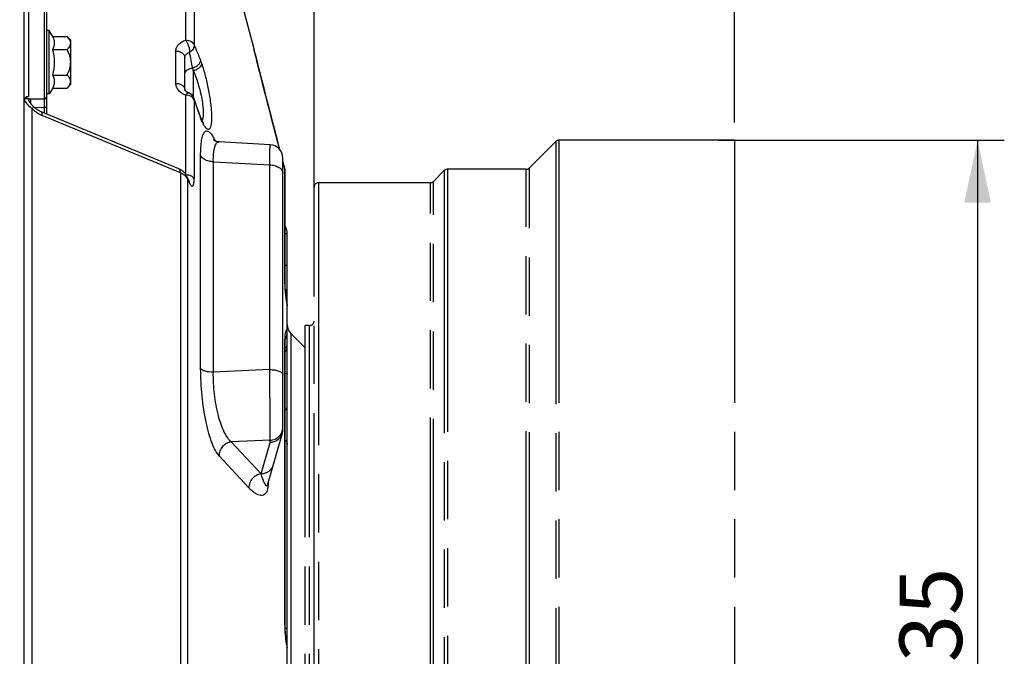
# Model space of a CAD drawing. Units: millimetres. Extents: x 0 to 594, y 0 to 420.
# Drawn here: x 315 to 371, y 242 to 278 of the extents above; entities that cross this region are included whole.
import ezdxf

# ---------------------------------------------------------------- set-up
doc = ezdxf.new("R2010")
doc.units = ezdxf.units.MM
doc.header["$LTSCALE"] = 32.67
doc.linetypes.add('PHANTOM', pattern=[0.8, 0.45, -0.05, 0.1, -0.05, 0.1, -0.05])
doc.layers.get('0').update_dxf_attribs({"linetype": 'CONTINUOUS'})
for name, color, linetype in [('AXES', 7, 'CONTINUOUS'), ('DEFAULT_3', 7, 'PHANTOM'), ('SOLIDES', 7, 'CONTINUOUS')]:
    doc.layers.add(name, color=color, linetype=linetype)
doc.styles.get("Standard").update_dxf_attribs({"font": 'txt', "width": 0.85})
doc.styles.add('TEXTSTYLE_5', font='gdt', dxfattribs={"width": 0.85})
doc.dimstyles.new('DIMSTYLE_3', dxfattribs={"dimtxt": 3.5, "dimasz": 3.5, "dimexe": 1.5, "dimexo": 1, "dimgap": 0.875, "dimtad": 1, "dimdec": 4, "dimlfac": 4, "dimtxsty": 'STANDARD', "dimblk": '_FILLED', "dimblk1": '_FILLED', "dimblk2": '_FILLED', "dimcen": 0.09, "dimclrt": 5, "dimadec": 0, "dimazin": 0, "dimtp": 0.0001, "dimtm": 0.0001, "dimtfac": 1, "dimtdec": 4, "dimtofl": 0, "dimtmove": 0, "dimatfit": 3, "dimldrblk": '_FILLED', "dimfxl": 1, "dimtolj": 1, "dimarcsym": 0})

# ---------------------------------------------------------------- blocks, each defined once
blk = doc.blocks.new('_FILLED')
at = {"color": 0, "linetype": 'BYBLOCK'}
blk.add_solid([(0, 0), (-1, 0.214), (-1, -0.214)], dxfattribs=at)
blk = doc.blocks.new('*D5')
at = {"color": 2, "linetype": 'CONTINUOUS'}
for p, q in [((331.87, 265.513), (331.87, 376.437)), ((355.445, 272.355), (355.445, 376.437)), ((331.87, 374.937), (343.657, 374.937)), ((355.445, 374.937), (343.657, 374.937))]:
    blk.add_line(p, q, dxfattribs=at)
at = {"color": 2, "linetype": 'CONTINUOUS', "xscale": 3.5, "yscale": 3.5, "zscale": 3.5, "rotation": 180}
blk.add_blockref('_FILLED', (331.87, 374.937), dxfattribs=at)
at = {"color": 2, "linetype": 'CONTINUOUS', "xscale": 3.5, "yscale": 3.5, "zscale": 3.5}
blk.add_blockref('_FILLED', (355.445, 374.937), dxfattribs=at)
at = {"color": 5, "linetype": 'CONTINUOUS', "insert": (343.657, 379.312), "char_height": 3.5, "width": 17.85, "attachment_point": 2, "line_spacing_factor": 0.9}
blk.add_mtext('94,3', dxfattribs=at)
blk = doc.blocks.new('*D7')
at = {"color": 2, "linetype": 'CONTINUOUS'}
for p, q in [((354.544, 271.355), (370.565, 271.355)), ((369.065, 271.355), (369.065, 241.98)), ((369.065, 212.605), (369.065, 241.98)), ((354.841, 212.605), (370.565, 212.605))]:
    blk.add_line(p, q, dxfattribs=at)
at = {"color": 2, "linetype": 'CONTINUOUS', "xscale": 3.5, "yscale": 3.5, "zscale": 3.5}
for p, rotation in [((369.065, 271.355), 90), ((369.065, 212.605), 270)]:
    blk.add_blockref('_FILLED', p, dxfattribs=dict(at, rotation=rotation))
at = {"color": 5, "linetype": 'CONTINUOUS', "insert": (364.69, 241.98), "char_height": 3.5, "width": 20.3875, "attachment_point": 2, "rotation": 90, "line_spacing_factor": 0.9, "style": 'TEXTSTYLE_5'}
blk.add_mtext('{\\Fgdt;n}\\Ftxt;235', dxfattribs=at)
blk = doc.blocks.new('*D26')
at = {"color": 2, "linetype": 'CONTINUOUS'}
for p, q in [((108.87, 313.007), (108.87, 394.839)), ((331.87, 269.73), (331.87, 394.839)), ((108.87, 393.339), (220.37, 393.339)), ((331.87, 393.339), (220.37, 393.339))]:
    blk.add_line(p, q, dxfattribs=at)
at = {"color": 2, "linetype": 'CONTINUOUS', "xscale": 3.5, "yscale": 3.5, "zscale": 3.5, "rotation": 180}
blk.add_blockref('_FILLED', (108.87, 393.339), dxfattribs=at)
at = {"color": 2, "linetype": 'CONTINUOUS', "xscale": 3.5, "yscale": 3.5, "zscale": 3.5}
blk.add_blockref('_FILLED', (331.87, 393.339), dxfattribs=at)
at = {"color": 5, "linetype": 'CONTINUOUS', "insert": (220.37, 397.714), "char_height": 3.5, "width": 13.3875, "attachment_point": 2, "line_spacing_factor": 0.9}
blk.add_mtext('892', dxfattribs=at)

msp = doc.modelspace()

# ---------------------------------------------------------------- linework, layer by layer
at = {"layer": 'AXES', "color": 7, "linetype": 'CONTINUOUS'}
for p, q in [((317.01967, 277.501695), (316.86967, 277.501695)), ((317.230867, 277.170071), (317.01967, 277.501695)), ((317.01967, 273.951695), (317.01967, 277.501695)), ((317.230867, 277.170071), (318.036336, 277.170071)), ((318.036336, 277.170071), (318.24467, 276.961738)), ((318.24467, 274.491653), (318.24467, 276.961738)), ((317.230867, 276.448383), (318.036336, 276.448383)), ((317.230867, 275.005007), (318.036336, 275.005007)), ((318.036336, 274.28332), (318.24467, 274.491653)), ((317.01967, 273.951695), (316.86967, 273.951695)), ((317.230867, 274.28332), (317.01967, 273.951695)), ((317.230867, 274.28332), (318.036336, 274.28332)), ((330.58934, 260.510676), (331.36967, 259.730346))]:
    msp.add_line(p, q, dxfattribs=at)
msp.add_arc((314.598499, 275.726695), 2.729505, 344.6685472, 15.3314528, dxfattribs=at)
for points in [[(317.230867, 276.448383), (317.290755, 276.557605), (317.365251, 276.809227), (317.290755, 277.060849), (317.230867, 277.170071)], [(317.230867, 274.28332), (317.290755, 274.392541), (317.365251, 274.644164), (317.290755, 274.895786), (317.230867, 275.005007)]]:
    msp.add_open_spline(points, degree=3, dxfattribs=at)
for points, knots in [([(318.20829, 276.925397), (318.200289, 276.947243), (318.157481, 277.038311), (318.090724, 277.115684), (318.036336, 277.170071)], [0, 0, 0, 0, 0.232233226, 1, 1, 1, 1]), ([(318.036336, 276.448383), (318.071705, 276.483752), (318.13587, 276.555052), (318.208185, 276.673488), (318.238378, 276.801978), (318.222581, 276.886374), (318.20829, 276.925397)], [0, 0, 0, 0, 0.279495112, 0.534236358, 0.76778507, 1, 1, 1, 1]), ([(318.036336, 275.005007), (318.092441, 275.117217), (318.189908, 275.349914), (318.249471, 275.726695), (318.189908, 276.103476), (318.092441, 276.336174), (318.036336, 276.448383)], [0, 0, 0, 0, 0.250147038, 0.499999954, 0.749852556, 1, 1, 1, 1]), ([(318.208235, 274.527843), (318.222547, 274.566874), (318.238387, 274.65129), (318.208222, 274.77983), (318.135897, 274.898307), (318.071716, 274.969628), (318.036336, 275.005007)], [0, 0, 0, 0, 0.232230493, 0.465771469, 0.720503619, 1, 1, 1, 1]), ([(318.036336, 274.28332), (318.055338, 274.302321), (318.123753, 274.374837), (318.183062, 274.459192), (318.208235, 274.527843)], [0, 0, 0, 0, 0.268741989, 1, 1, 1, 1])]:
    msp.add_open_spline(points, degree=3, knots=knots, dxfattribs=at)
at = {"layer": 'DEFAULT_3', "color": 8, "linetype": 'PHANTOM'}
for p, q in [((345.421446, 271.282122), (343.942893, 269.803569)), ((355.44467, 271.355346), (345.598223, 271.355346)), ((355.44467, 271.355346), (355.44467, 212.605346)), ((339.171446, 269.657122), (338.567893, 269.053569)), ((343.766116, 269.730346), (339.348223, 269.730346)), ((338.391116, 268.980346), (332.11967, 268.980346)), ((331.86967, 215.230578), (331.86967, 268.730346)), ((331.61967, 260.980346), (331.36967, 260.980346)), ((331.36967, 222.980568), (331.36967, 260.980123))]:
    msp.add_line(p, q, dxfattribs=at)
at = {"layer": 'DEFAULT_3', "color": 9, "linetype": 'PHANTOM'}
for p, q in [((345.421446, 271.282122), (345.421446, 212.678569)), ((345.598223, 271.355346), (345.598223, 212.605346)), ((339.171446, 269.657122), (339.171446, 214.303569)), ((339.348223, 269.730346), (339.348223, 214.230346)), ((343.766116, 214.230346), (343.766116, 269.730346)), ((343.942893, 214.157122), (343.942893, 269.803569)), ((332.11967, 268.980346), (332.11967, 214.980346)), ((338.391116, 214.980346), (338.391116, 268.980346)), ((338.567893, 214.907122), (338.567893, 269.053569)), ((331.61967, 222.980346), (331.61967, 260.980346))]:
    msp.add_line(p, q, dxfattribs=at)
at = {"layer": 'DEFAULT_3', "color": 8, "linetype": 'PHANTOM'}
for centre, start, end in [((345.598223, 271.105346), 90, 135), ((339.348223, 269.480346), 90, 135), ((343.766116, 269.980346), 270, 315), ((332.11967, 268.730346), 90, 180), ((338.391116, 269.230346), 270, 315), ((331.61967, 261.230346), 270, 360)]:
    msp.add_arc(centre, 0.25, start, end, dxfattribs=at)
at = {"layer": 'SOLIDES', "color": 7, "linetype": 'CONTINUOUS'}
for p, q in [((315.61967, 174.355359), (315.61967, 357.480346)), ((316.86967, 287.283761), (316.86967, 272.835672)), ((326.752356, 282.980346), (328.507922, 276.428483)), ((324.61967, 274.204352), (324.61967, 275.996381)), ((328.507922, 276.428483), (328.510876, 276.417101)), ((328.510876, 276.417101), (328.510891, 276.41704)), ((328.523583, 276.366547), (328.510892, 276.417039)), ((328.528413, 276.34734), (328.523569, 276.366604)), ((328.540658, 276.298649), (328.528431, 276.347267)), ((328.548116, 276.269003), (328.540686, 276.298537)), ((328.565614, 276.199476), (328.548083, 276.269136)), ((328.575679, 276.159497), (328.565568, 276.199656)), ((328.598418, 276.069228), (328.575628, 276.159703)), ((328.638898, 275.908685), (328.598353, 276.069485)), ((328.686686, 275.719426), (328.638814, 275.909021)), ((328.704165, 275.650268), (328.68658, 275.719846)), ((328.802422, 275.262254), (328.704051, 275.650718)), ((328.846456, 275.08876), (328.802258, 275.2629)), ((328.94254, 274.7111), (328.846264, 275.089515)), ((329.023364, 274.394392), (328.942281, 274.712116)), ((329.114172, 274.039638), (329.023046, 274.395635)), ((329.215371, 273.645666), (329.113782, 274.041161)), ((315.868579, 273.670629), (315.639538, 273.672103)), ((315.868579, 273.670629), (315.99522, 273.671232)), ((315.99522, 273.671232), (316.745215, 273.675355)), ((325.164661, 273.635237), (325.142786, 273.700909)), ((325.206526, 273.51073), (325.164661, 273.635237)), ((329.288277, 273.362773), (329.214908, 273.647468)), ((329.365395, 273.064398), (329.287769, 273.364742)), ((329.446635, 272.751068), (329.364843, 273.066532)), ((329.531859, 272.423476), (329.446039, 272.753364)), ((329.62092, 272.082399), (329.531216, 272.425944)), ((329.713698, 271.728464), (329.620224, 272.085059)), ((329.810005, 271.36263), (329.712943, 271.73134)), ((329.949074, 270.836245), (329.809179, 271.36576)), ((330.11967, 255.136583), (330.11967, 270.36017)), ((330.224029, 269.794945), (330.11967, 270.190314)), ((330.248853, 263.199669), (330.248853, 269.603579)), ((324.851745, 269.104621), (324.740641, 269.344076)), ((330.36967, 240.904269), (330.36967, 266.112734)), ((330.248855, 244.221344), (330.248853, 260.021486)), ((329.256035, 252.029203), (330.093328, 254.949163))]:
    msp.add_line(p, q, dxfattribs=at)
at = {"layer": 'SOLIDES', "color": 9, "linetype": 'CONTINUOUS'}
for p, q in [((315.868579, 287.370509), (315.868579, 273.813638)), ((316.745215, 287.40876), (316.745215, 273.675355)), ((324.67692, 276.966875), (324.67692, 280.56663)), ((325.151157, 280.264668), (325.151157, 276.693083)), ((324.128396, 274.548162), (324.128396, 276.359311)), ((328.508173, 276.427481), (328.507922, 276.428483)), ((328.511894, 276.412673), (328.508173, 276.427481)), ((328.521169, 276.375764), (328.511894, 276.412673)), ((325.10222, 275.248839), (325.10222, 273.791575)), ((315.864156, 273.813765), (315.864076, 273.811219)), ((315.868579, 273.813638), (315.864076, 273.811219)), ((315.864156, 273.813765), (315.868579, 273.813638)), ((324.67692, 269.454301), (324.67692, 273.880377)), ((315.995238, 273.40284), (315.995218, 273.671686)), ((316.745215, 273.675355), (316.745215, 273.184985)), ((325.151157, 273.630739), (325.151157, 269.202252)), ((316.077173, 210.841753), (316.077154, 273.118957)), ((316.745215, 273.184985), (316.206347, 273.182634)), ((324.376816, 269.527856), (316.638527, 272.741021)), ((316.745215, 273.184985), (316.745215, 272.887325)), ((329.948518, 270.836898), (329.84836, 271.215972)), ((329.848361, 271.215972), (329.849017, 271.214891)), ((325.513424, 258.562559), (325.513424, 270.498451)), ((326.224779, 258.36056), (326.224779, 270.151054)), ((326.224779, 270.151054), (329.382759, 269.974562)), ((329.382759, 258.50964), (329.382759, 269.974562)), ((330.223298, 269.796098), (330.119671, 270.188761)), ((324.376816, 269.527856), (324.376816, 214.432836)), ((330.223298, 269.796098), (330.224046, 269.794881)), ((330.223298, 269.796098), (330.223298, 263.347556)), ((324.770123, 269.20627), (324.770123, 214.754422)), ((324.808129, 269.124352), (324.770123, 269.20627)), ((324.826758, 269.084199), (324.808129, 269.124352)), ((324.881151, 268.966959), (324.826758, 269.084199)), ((330.36967, 266.112734), (330.248853, 266.112734)), ((330.36967, 264.344969), (330.248853, 264.344969)), ((330.223298, 260.147223), (330.223298, 244.243323)), ((330.589379, 223.608517), (330.58934, 260.510676)), ((329.382759, 258.50964), (326.224779, 258.36056)), ((329.408922, 254.547518), (327.230706, 254.452481)), ((328.901171, 252.661422), (327.230706, 254.452481)), ((329.408922, 254.432125), (329.408922, 254.547518)), ((328.901171, 252.661422), (329.408922, 254.432125)), ((328.215978, 251.89297), (326.545514, 253.683788)), ((329.292078, 252.154903), (329.292078, 252.086934))]:
    msp.add_line(p, q, dxfattribs=at)
at = {"layer": 'SOLIDES', "color": 7, "linetype": 'CONTINUOUS'}
for points in [[(324.848505, 274.009904), (324.836423, 274.014708), (324.815388, 274.023735), (324.795324, 274.033192), (324.77627, 274.043021), (324.758226, 274.053179), (324.741228, 274.063604), (324.725328, 274.074216), (324.710553, 274.084942), (324.69693, 274.095703), (324.684487, 274.106409), (324.673251, 274.116957), (324.663221, 274.127254), (324.654389, 274.137205), (324.646748, 274.146694), (324.640266, 274.155616), (324.634876, 274.163898), (324.630501, 274.171474), (324.627069, 274.178254), (324.62447, 274.184205), (324.62257, 274.189367), (324.621272, 274.193689), (324.62045, 274.19721), (324.619961, 274.20015), (324.619722, 274.202626), (324.61967, 274.204475)], [(315.61967, 273.613796), (315.619734, 273.617291), (315.620434, 273.625461), (315.621875, 273.633496), (315.624059, 273.641497), (315.627068, 273.649675), (315.630969, 273.65805), (315.635796, 273.666555)], [(315.635796, 273.666555), (315.641638, 273.675218), (315.64855, 273.68398), (315.656531, 273.692733), (315.665598, 273.701396), (315.675745, 273.709881), (315.686925, 273.718079), (315.699083, 273.725892), (315.712142, 273.73323), (315.726035, 273.740018), (315.727577, 273.740713)], [(316.141645, 273.242133), (316.127575, 273.256082), (316.108084, 273.275767), (316.089147, 273.295353), (316.070805, 273.314829), (316.053088, 273.334193), (316.036037, 273.353431), (316.019707, 273.372502), (316.004154, 273.391359), (315.989408, 273.409978), (315.97551, 273.428313), (315.962522, 273.446274), (315.950467, 273.463815), (315.939341, 273.480913), (315.929161, 273.497506), (315.919939, 273.513521), (315.911629, 273.528972), (315.904172, 273.543909), (315.897558, 273.558284), (315.891755, 273.572083), (315.886691, 273.585397), (315.882354, 273.598182), (315.87872, 273.610406), (315.875736, 273.622143), (315.873386, 273.633337), (315.871642, 273.643951), (315.870461, 273.654058), (315.869817, 273.663635), (315.86967, 273.670728)], [(324.282194, 269.759009), (316.536256, 272.974087), (316.504117, 272.988351), (316.471966, 273.003869), (316.43991, 273.020582), (316.408048, 273.038433), (316.376462, 273.057369), (316.345243, 273.077328), (316.31447, 273.09825), (316.284196, 273.120095), (316.2545, 273.142796), (316.225455, 273.16629), (316.197093, 273.190549), (316.169472, 273.215518), (316.141643, 273.242136)], [(325.483212, 272.727009), (325.449645, 272.818783), (325.406682, 272.937522), (325.364685, 273.055004), (325.323669, 273.171123), (325.283638, 273.285811), (325.244589, 273.399033), (325.206526, 273.51073)], [(325.501643, 272.677879), (325.492246, 272.702671), (325.483211, 272.727012)], [(325.529019, 272.608707), (325.520039, 272.630891), (325.51091, 272.653951), (325.501643, 272.677879)], [(325.546477, 272.567017), (325.537841, 272.587402), (325.529019, 272.608707)], [(325.578354, 272.495342), (325.567954, 272.518115), (325.557326, 272.542002), (325.546477, 272.567017)], [(325.617228, 272.415756), (325.60796, 272.433909), (325.598381, 272.45322), (325.588509, 272.473695), (325.578354, 272.495342)], [(325.694723, 272.289671), (325.694634, 272.28977), (325.693747, 272.290788), (325.691919, 272.292988), (325.689188, 272.296431), (325.685672, 272.301069), (325.681402, 272.306952), (325.676407, 272.314127), (325.670793, 272.322517), (325.66459, 272.332151), (325.657816, 272.343063), (325.65056, 272.355177), (325.642846, 272.368502), (325.634687, 272.383067), (325.626142, 272.398815), (325.617228, 272.415756)], [(329.409334, 271.109122), (326.546265, 271.260581), (326.511243, 271.263758), (326.478233, 271.268689), (326.447326, 271.275078), (326.418593, 271.282638), (326.39209, 271.291085), (326.367863, 271.300142), (326.345893, 271.309556), (326.326135, 271.3191), (326.308578, 271.328535), (326.293181, 271.337647), (326.279854, 271.346262), (326.268561, 271.354179), (326.259252, 271.361217), (326.251826, 271.367243), (326.246242, 271.372083), (326.242828, 271.375223)], [(324.740641, 269.344076), (324.733366, 269.359265), (324.716972, 269.390497), (324.698556, 269.421703), (324.678101, 269.452695), (324.655695, 269.483187), (324.631325, 269.513084), (324.604982, 269.542295), (324.576794, 269.570601), (324.546765, 269.597949), (324.514915, 269.624266), (324.481436, 269.649367), (324.446348, 269.673227), (324.409672, 269.695813), (324.371632, 269.716987), (324.332321, 269.73671), (324.291697, 269.755011), (324.282187, 269.759011)], [(324.867771, 269.072211), (324.869266, 269.070195), (324.870256, 269.068799), (324.870632, 269.068245), (324.870421, 269.068576), (324.869685, 269.069764), (324.868454, 269.071834), (324.866744, 269.074827), (324.864588, 269.078749), (324.862008, 269.083627), (324.859014, 269.089504), (324.855617, 269.096428), (324.851745, 269.104621)], [(330.36967, 262.136305), (330.358763, 262.196025), (330.348961, 262.251674), (330.339564, 262.307002), (330.330601, 262.361834), (330.322079, 262.416083), (330.314007, 262.469658), (330.306409, 262.522384), (330.299287, 262.574181), (330.292643, 262.624967), (330.286494, 262.674572), (330.280836, 262.722929), (330.275666, 262.769971), (330.270989, 262.815543), (330.266798, 262.859597), (330.263081, 262.902084), (330.259837, 262.942852), (330.257051, 262.981877), (330.254706, 263.019129), (330.252791, 263.054461), (330.251283, 263.087876), (330.25016, 263.119369), (330.2494, 263.148795), (330.248975, 263.17612), (330.248852, 263.199611)], [(330.248852, 260.021502), (330.248919, 260.042181), (330.249176, 260.066542), (330.249616, 260.089799), (330.250228, 260.111912), (330.250995, 260.132798), (330.251903, 260.152457), (330.252936, 260.170884), (330.254073, 260.187999), (330.255295, 260.203814), (330.25658, 260.218326)], [(330.25658, 260.218326), (330.257898, 260.231431), (330.259222, 260.24315), (330.260528, 260.253491), (330.261768, 260.262343), (330.26291, 260.269729), (330.263922, 260.275685), (330.26475, 260.280137), (330.265356, 260.283125), (330.265647, 260.284456)], [(330.359811, 243.136863), (330.354931, 243.156875), (330.347724, 243.187939), (330.340516, 243.22093), (330.333368, 243.255718), (330.326315, 243.292286), (330.319385, 243.33062), (330.312627, 243.370586), (330.306072, 243.412144), (330.299747, 243.455258), (330.293688, 243.499789), (330.287923, 243.545681), (330.282473, 243.592875), (330.27737, 243.641228), (330.272632, 243.690665), (330.268278, 243.741114), (330.264332, 243.792421), (330.260806, 243.844501), (330.257714, 243.897268), (330.255073, 243.950565), (330.252888, 244.004297), (330.251169, 244.058374), (330.249922, 244.112644), (330.249151, 244.166993), (330.248855, 244.221344)]]:
    msp.add_lwpolyline(points, dxfattribs=at)
at = {"layer": 'SOLIDES', "color": 9, "linetype": 'CONTINUOUS'}
for centre, radius, start, end in [((235.76483, 258.331686), 90.9187, 10.82126008, 11.38685484), ((742.829383, 380.192684), 427.117371, 194.06745973, 194.7821565), ((319.274661, 273.974554), 5.965253, 12.334459, 13.8378116), ((316.478879, 274.120101), 0.999422, 210.6988071, 211.4953955), ((356.475429, 284.021118), 33.002576, 198.3508772, 199.9791603), ((356.007673, 283.851126), 32.504888, 199.9792673, 200.1734177), ((329.682238, 274.179059), 4.458901, 200.1727238, 200.4626844), ((327.496511, 273.227204), 2.073093, 207.482389, 207.6180635), ((323.153034, 269.73237), 3.562617, 26.2643189, 28.0085082), ((329.508932, 269.603244), 0.73994, 4.137432, 15.1077495), ((329.510938, 269.603574), 0.737916, 1.3646694, 4.1230442), ((329.511105, 269.603575), 0.737749, 0.0002936, 1.3646369), ((324.567149, 268.972739), 0.313667, 14.1903407, 24.8629437), ((334.507737, 263.376379), 4.284844, 182.0766747, 182.6731125), ((340.357088, 263.994753), 10.17065, 190.5418064, 190.8922719), ((334.221706, 260.147333), 3.998408, 179.6603406, 180.0015714), ((333.843353, 260.150397), 3.620044, 178.5643139, 179.6733433), ((327.572866, 252.086954), 1.719212, 359.3532235, 359.9993341), ((337.254123, 244.243358), 7.030825, 180.0002819, 180.4990128)]:
    msp.add_arc(centre, radius, start, end, dxfattribs=at)
at = {"layer": 'SOLIDES', "color": 7, "linetype": 'CONTINUOUS'}
for centre, radius, start, end in [((316.74467, 273.800354), 0.125, 270.25, 360), ((324.668193, 273.543546), 0.500001, 18.3431878, 68.8615689), ((329.36967, 270.360172), 0.75, 0, 86.9684196), ((329.495689, 269.603168), 0.753164, 0.0253408, 14.7464935), ((329.61967, 266.112734), 0.75, 0, 32.9493998), ((331.11967, 261.041006), 0.75, 180, 225), ((329.623532, 260.614263), 0.746176, 328.0778313, 331.5765329), ((329.436495, 255.137041), 0.683175, 344.0375416, 359.96168), ((330.035323, 243.05627), 0.334347, 0.0255204, 13.9482358)]:
    msp.add_arc(centre, radius, start, end, dxfattribs=at)
at = {"layer": 'SOLIDES', "color": 9, "linetype": 'CONTINUOUS'}
for points, knots in [([(324.128396, 276.359311), (324.128397, 276.423101), (324.155793, 276.556169), (324.27263, 276.732054), (324.451961, 276.875046), (324.598003, 276.940629), (324.67692, 276.966875)], [0, 0, 0, 0, 0.219757454, 0.454007072, 0.713488066, 1, 1, 1, 1]), ([(324.67692, 276.966875), (324.77997, 276.965546), (324.973675, 276.922652), (325.12133, 276.775339), (325.151157, 276.693083)], [0, 0, 0, 0, 0.540833634, 1, 1, 1, 1]), ([(324.67692, 276.966875), (324.711136, 276.92098), (324.772145, 276.813408), (324.840686, 276.638249), (324.885167, 276.457632), (324.896426, 276.337136), (324.893932, 276.281986)], [0, 0, 0, 0, 0.235741619, 0.505713787, 0.772655566, 1, 1, 1, 1]), ([(325.151157, 276.693083), (325.155597, 276.615038), (325.100418, 276.443754), (324.970808, 276.327652), (324.893932, 276.281986)], [0, 0, 0, 0, 0.466451902, 1, 1, 1, 1]), ([(325.151157, 276.693083), (325.180236, 276.626224), (325.299673, 276.346534), (325.413022, 276.06427), (325.496858, 275.848795)], [0, 0, 0, 0, 0.239737671, 1, 1, 1, 1]), ([(324.128396, 276.359311), (324.192032, 276.358504), (324.315519, 276.339998), (324.47661, 276.263206), (324.590416, 276.145191), (324.61967, 276.043846), (324.61967, 275.996381)], [0, 0, 0, 0, 0.285350782, 0.551101769, 0.787179076, 1, 1, 1, 1]), ([(324.61967, 275.996381), (324.61967, 276.027053), (324.633488, 276.091167), (324.692597, 276.174492), (324.782436, 276.240694), (324.85482, 276.270248), (324.893932, 276.281986)], [0, 0, 0, 0, 0.217747985, 0.450163848, 0.710110534, 1, 1, 1, 1]), ([(325.496858, 275.848795), (325.498121, 275.801999), (325.473822, 275.700747), (325.378839, 275.569644), (325.238845, 275.463383), (325.126071, 275.417079), (325.066783, 275.401289)], [0, 0, 0, 0, 0.212331983, 0.454191708, 0.721709573, 1, 1, 1, 1]), ([(325.567733, 275.654503), (325.565596, 275.561293), (325.461488, 275.419366), (325.280888, 275.305501), (325.163526, 275.263051), (325.10222, 275.248839)], [0, 0, 0, 0, 0.431645838, 0.708644412, 1, 1, 1, 1]), ([(325.496858, 275.848795), (325.502844, 275.83341), (325.527473, 275.769018), (325.550705, 275.704094), (325.567733, 275.654503)], [0, 0, 0, 0, 0.239448445, 1, 1, 1, 1]), ([(325.567733, 275.654503), (325.643763, 275.433084), (325.782855, 274.956575), (325.949736, 274.218357), (326.053768, 273.583646), (326.10547, 273.096974), (326.124896, 272.775666), (326.125631, 272.498373), (326.107704, 272.274122), (326.07674, 272.123401), (326.039251, 272.03653), (326.009424, 271.993649), (325.974025, 271.966768), (325.915795, 271.956555), (325.832839, 272.005332), (325.745221, 272.113978), (325.68926, 272.209538), (325.659631, 272.266169)], [0, 0, 0, 0, 0.165491454, 0.350506179, 0.534779462, 0.619765315, 0.696375968, 0.762253107, 0.815571071, 0.855328084, 0.870226025, 0.882170311, 0.891913571, 0.900823914, 0.922281566, 0.95481897, 1, 1, 1, 1]), ([(324.61967, 275.049719), (324.61967, 275.080092), (324.627446, 275.121405), (324.643876, 275.158846), (324.648593, 275.168221)], [0, 0, 0, 0, 0.743209478, 1, 1, 1, 1]), ([(324.648593, 275.168221), (324.682573, 275.235756), (324.813997, 275.352795), (324.978017, 275.394612), (325.066783, 275.401289)], [0, 0, 0, 0, 0.459255253, 1, 1, 1, 1]), ([(325.10222, 275.248839), (325.208089, 275.009017), (325.391314, 274.489801), (325.55612, 273.825478), (325.637922, 273.293983), (325.663971, 272.951357), (325.654677, 272.678872), (325.621328, 272.52269), (325.592508, 272.465332)], [0, 0, 0, 0, 0.27419654, 0.57437447, 0.714510075, 0.836433249, 0.932859201, 1, 1, 1, 1]), ([(324.67692, 273.880377), (324.597307, 273.911478), (324.449879, 273.988197), (324.271456, 274.148224), (324.155943, 274.338883), (324.128397, 274.480265), (324.128396, 274.548162)], [0, 0, 0, 0, 0.280496878, 0.539595225, 0.777181422, 1, 1, 1, 1]), ([(324.128396, 274.548162), (324.191955, 274.547399), (324.314719, 274.530042), (324.475226, 274.457919), (324.589555, 274.346864), (324.61967, 274.249492), (324.61967, 274.204352)], [0, 0, 0, 0, 0.290885043, 0.559354202, 0.793427504, 1, 1, 1, 1]), ([(315.61967, 273.613939), (315.61967, 273.640426), (315.63323, 273.695561), (315.709258, 273.786031), (315.803304, 273.813888), (315.864156, 273.813765)], [0, 0, 0, 0, 0.229928867, 0.471755369, 1, 1, 1, 1]), ([(324.67692, 273.880377), (324.692157, 273.902397), (324.722124, 273.941165), (324.772103, 273.992317), (324.823963, 274.019388), (324.848505, 274.009903)], [0, 0, 0, 0, 0.359814093, 0.646459235, 1, 1, 1, 1]), ([(325.151157, 273.630739), (325.120373, 273.708144), (325.009332, 273.805559), (324.83381, 273.867175), (324.730032, 273.879752), (324.67692, 273.880377)], [0, 0, 0, 0, 0.446659698, 0.715197453, 1, 1, 1, 1]), ([(315.626689, 273.597972), (315.683494, 273.505252), (315.827325, 273.335929), (315.992123, 273.190469), (316.077154, 273.118956)], [0, 0, 0, 0, 0.494615502, 1, 1, 1, 1]), ([(316.141645, 273.242133), (316.144986, 273.238842), (316.143423, 273.222124), (316.131114, 273.198126), (316.108493, 273.160937), (316.088729, 273.134157), (316.077173, 273.118939)], [0, 0, 0, 0, 0.098817273, 0.294679821, 0.597319733, 1, 1, 1, 1]), ([(316.86967, 273.285483), (316.86967, 273.258915), (316.836524, 273.201408), (316.776173, 273.18511), (316.745215, 273.185002)], [0, 0, 0, 0, 0.461842639, 1, 1, 1, 1]), ([(316.077154, 273.118957), (316.11907, 273.077504), (316.287553, 272.926265), (316.483923, 272.80521), (316.638527, 272.741021)], [0, 0, 0, 0, 0.260442848, 1, 1, 1, 1]), ([(316.638527, 272.741021), (316.63907, 272.768543), (316.636639, 272.819661), (316.619748, 272.888568), (316.589847, 272.941623), (316.559539, 272.964387), (316.543883, 272.970885)], [0, 0, 0, 0, 0.315207426, 0.582865916, 0.80589671, 1, 1, 1, 1]), ([(325.567733, 272.461896), (325.562402, 272.474392), (325.540452, 272.526795), (325.519807, 272.57974), (325.504694, 272.620239)], [0, 0, 0, 0, 0.239132357, 1, 1, 1, 1]), ([(325.657361, 272.270522), (325.649785, 272.285084), (325.618013, 272.347969), (325.588938, 272.412194), (325.567733, 272.461896)], [0, 0, 0, 0, 0.233001505, 1, 1, 1, 1]), ([(325.513424, 270.498451), (325.513424, 270.656455), (325.520642, 270.943718), (325.554103, 271.282771), (325.598001, 271.505534), (325.635093, 271.6351), (325.678326, 271.738179), (325.727903, 271.814688), (325.785362, 271.864835), (325.878887, 271.891095), (325.979689, 271.8402), (326.066918, 271.757255), (326.178082, 271.619635), (326.250218, 271.49589), (326.29839, 271.405385)], [0, 0, 0, 0, 0.219269523, 0.39857729, 0.471919298, 0.534086969, 0.585319142, 0.626500415, 0.65970066, 0.688932389, 0.755907072, 0.801852602, 0.85771796, 1, 1, 1, 1]), ([(326.224779, 270.151054), (326.222065, 270.309654), (326.226125, 270.533939), (326.260301, 270.810624), (326.295407, 270.971737), (326.341342, 271.099095), (326.398232, 271.192566), (326.46937, 271.251326), (326.525333, 271.261658), (326.551191, 271.2603)], [0, 0, 0, 0, 0.384297239, 0.541947395, 0.674817204, 0.783011097, 0.868609318, 0.937268573, 1, 1, 1, 1]), ([(329.382759, 269.974562), (329.384198, 270.058532), (329.386987, 270.217556), (329.391165, 270.44177), (329.395063, 270.636514), (329.398183, 270.779228), (329.400536, 270.876846), (329.402097, 270.937087), (329.403559, 270.988365), (329.404885, 271.030589), (329.406147, 271.06343), (329.407048, 271.085265), (329.407925, 271.09758), (329.408217, 271.103959), (329.408928, 271.106687), (329.408921, 271.109143), (329.409334, 271.109122)], [0, 0, 0, 0, 0.221981232, 0.420393268, 0.592738844, 0.736829797, 0.797695744, 0.850840946, 0.89609907, 0.933323599, 0.962398824, 0.983231326, 0.990536976, 0.995760924, 0.998904846, 1, 1, 1, 1]), ([(326.224779, 270.151054), (326.145192, 270.151923), (325.881771, 270.178674), (325.588585, 270.323114), (325.513424, 270.498451)], [0, 0, 0, 0, 0.294392186, 1, 1, 1, 1]), ([(329.382759, 269.974562), (329.477914, 269.973529), (329.660324, 269.950377), (329.899357, 269.853927), (330.071849, 269.705692), (330.11967, 269.569941), (330.11967, 269.508196)], [0, 0, 0, 0, 0.300735245, 0.574207065, 0.804869142, 1, 1, 1, 1]), ([(324.376816, 269.527856), (324.377423, 269.555527), (324.37509, 269.606923), (324.35826, 269.676221), (324.32833, 269.729586), (324.297911, 269.752484), (324.282194, 269.759009)], [0, 0, 0, 0, 0.315385177, 0.583129863, 0.806101185, 1, 1, 1, 1]), ([(324.701997, 269.309923), (324.682766, 269.332337), (324.589171, 269.424944), (324.471086, 269.489756), (324.376816, 269.527856)], [0, 0, 0, 0, 0.225082948, 1, 1, 1, 1]), ([(325.151157, 269.202252), (325.120026, 269.269579), (325.012473, 269.349081), (324.8503, 269.401747), (324.752397, 269.414375), (324.701735, 269.416351)], [0, 0, 0, 0, 0.43178603, 0.704865764, 1, 1, 1, 1]), ([(324.770123, 269.20627), (324.765885, 269.215284), (324.746855, 269.252101), (324.722482, 269.28605), (324.701997, 269.309923)], [0, 0, 0, 0, 0.240497473, 1, 1, 1, 1]), ([(324.770122, 269.20627), (324.770188, 269.218269), (324.768026, 269.265376), (324.755503, 269.312048), (324.740716, 269.343914)], [0, 0, 0, 0, 0.254616365, 1, 1, 1, 1]), ([(324.881151, 268.966959), (324.896371, 268.934155), (324.925535, 268.87818), (324.972616, 268.813517), (325.017339, 268.781695), (325.050909, 268.782903), (325.072016, 268.79512), (325.090107, 268.816639), (325.113424, 268.861638), (325.13411, 268.941705), (325.148496, 269.061599), (325.151158, 269.152263), (325.151157, 269.202252)], [0, 0, 0, 0, 0.153237346, 0.265588096, 0.340624551, 0.370806843, 0.402585513, 0.440868341, 0.488533575, 0.616275499, 0.788175054, 1, 1, 1, 1]), ([(330.223298, 263.347556), (330.223298, 263.337461), (330.223514, 263.295303), (330.224548, 263.253151), (330.225707, 263.221109)], [0, 0, 0, 0, 0.239469214, 1, 1, 1, 1]), ([(330.227555, 263.176544), (330.235141, 263.013791), (330.269034, 262.664607), (330.3238, 262.318326), (330.358101, 262.134003)], [0, 0, 0, 0, 0.464959826, 1, 1, 1, 1]), ([(330.36967, 262.648715), (330.36967, 262.717018), (330.349678, 262.854633), (330.291189, 262.980745), (330.253858, 263.038282)], [0, 0, 0, 0, 0.498963629, 1, 1, 1, 1]), ([(330.36967, 260.756399), (330.346834, 260.754225), (330.312272, 260.725142), (330.285659, 260.672207), (330.256138, 260.584795), (330.233542, 260.439041), (330.226261, 260.312794), (330.224446, 260.241097)], [0, 0, 0, 0, 0.123132464, 0.210985288, 0.321735357, 0.615022585, 1, 1, 1, 1]), ([(330.248854, 260.021502), (330.248852, 260.053457), (330.242089, 260.096717), (330.227489, 260.137092), (330.223298, 260.147223)], [0, 0, 0, 0, 0.744553123, 1, 1, 1, 1]), ([(330.249033, 259.684825), (330.286131, 259.725299), (330.346942, 259.815115), (330.36967, 259.922098), (330.36967, 259.973271)], [0, 0, 0, 0, 0.517586203, 1, 1, 1, 1]), ([(330.249033, 259.497847), (330.286131, 259.53832), (330.346942, 259.628136), (330.36967, 259.73512), (330.36967, 259.786292)], [0, 0, 0, 0, 0.517586203, 1, 1, 1, 1]), ([(326.545514, 253.683788), (326.466259, 253.768756), (326.31767, 253.997703), (326.13211, 254.41772), (325.959415, 254.953399), (325.747294, 255.834824), (325.569289, 257.049097), (325.513425, 258.05481), (325.513424, 258.562559)], [0, 0, 0, 0, 0.069015909, 0.160232112, 0.272472036, 0.402745332, 0.698411193, 1, 1, 1, 1]), ([(326.224779, 258.36056), (326.073996, 258.361517), (325.861658, 258.383232), (325.624676, 258.468527), (325.538593, 258.528419), (325.513424, 258.562559)], [0, 0, 0, 0, 0.598778189, 0.831568486, 1, 1, 1, 1]), ([(327.230706, 254.452481), (327.153801, 254.516727), (327.005552, 254.693299), (326.818782, 255.027013), (326.646532, 255.453495), (326.437204, 256.157665), (326.265482, 257.136236), (326.218892, 257.950084), (326.224779, 258.36056)], [0, 0, 0, 0, 0.073043778, 0.165838863, 0.278094356, 0.407536433, 0.700768159, 1, 1, 1, 1]), ([(329.382759, 258.50964), (329.477372, 258.509034), (329.654139, 258.495855), (329.860509, 258.448627), (329.992039, 258.390986), (330.061637, 258.344756), (330.107635, 258.293162), (330.11967, 258.252599), (330.11967, 258.234273)], [0, 0, 0, 0, 0.340270493, 0.635535112, 0.755859889, 0.854948536, 0.934091681, 1, 1, 1, 1]), ([(329.408922, 254.547518), (329.412419, 254.746669), (329.412218, 255.270315), (329.408475, 256.18964), (329.398278, 257.311183), (329.388546, 258.108277), (329.382759, 258.50964)], [0, 0, 0, 0, 0.150809046, 0.396442708, 0.696079585, 1, 1, 1, 1]), ([(330.249033, 258.320831), (330.266574, 258.316114), (330.297883, 258.306354), (330.340012, 258.288517), (330.36967, 258.265802), (330.36967, 258.249739)], [0, 0, 0, 0, 0.377240044, 0.666407821, 1, 1, 1, 1]), ([(330.249033, 256.222402), (330.285855, 256.260755), (330.346564, 256.34581), (330.36967, 256.448825), (330.36967, 256.497774)], [0, 0, 0, 0, 0.520658026, 1, 1, 1, 1]), ([(329.408922, 254.547518), (329.502892, 254.552215), (329.689719, 254.595768), (329.925035, 254.755724), (330.082634, 254.988339), (330.11967, 255.171699), (330.11967, 255.261825)], [0, 0, 0, 0, 0.25543131, 0.507572417, 0.755323164, 1, 1, 1, 1]), ([(327.230706, 254.452481), (327.138779, 254.440459), (326.956696, 254.380919), (326.73254, 254.203598), (326.582411, 253.961738), (326.545691, 253.775256), (326.545514, 253.683788)], [0, 0, 0, 0, 0.249371154, 0.502339599, 0.753970661, 1, 1, 1, 1]), ([(330.249033, 254.545855), (330.284942, 254.513698), (330.345107, 254.442898), (330.36967, 254.351508), (330.36967, 254.309099)], [0, 0, 0, 0, 0.531965738, 1, 1, 1, 1]), ([(329.582865, 253.169), (329.562449, 253.0978), (329.497053, 252.960501), (329.337301, 252.796877), (329.131909, 252.689915), (328.9783, 252.663242), (328.901171, 252.661422)], [0, 0, 0, 0, 0.245251528, 0.492945793, 0.744544807, 1, 1, 1, 1]), ([(328.901171, 252.661422), (328.809263, 252.649402), (328.627219, 252.589885), (328.403095, 252.412627), (328.252949, 252.170851), (328.216186, 251.98442), (328.215978, 251.89297)], [0, 0, 0, 0, 0.249369677, 0.50233544, 0.753966317, 1, 1, 1, 1]), ([(329.256036, 252.0292), (329.253607, 252.02073), (329.248731, 252.007095), (329.237949, 251.991787), (329.226066, 251.985007), (329.209748, 251.985123), (329.190057, 251.997493), (329.159102, 252.030689), (329.121758, 252.091033), (329.078236, 252.178347), (329.03397, 252.28194), (328.989355, 252.398423), (328.944597, 252.526188), (328.915684, 252.615238), (328.901171, 252.661422)], [0, 0, 0, 0, 0.032204789, 0.052513623, 0.06709955, 0.080209742, 0.110098391, 0.148321088, 0.246481505, 0.367187647, 0.505291893, 0.657834551, 0.823069559, 1, 1, 1, 1]), ([(329.291969, 252.067548), (329.291083, 251.98926), (329.280495, 251.855769), (329.225922, 251.662143), (329.123247, 251.511489), (328.9592, 251.451573), (328.80623, 251.469423), (328.657452, 251.529809), (328.508658, 251.623767), (328.359396, 251.746493), (328.263919, 251.841576), (328.215978, 251.89297)], [0, 0, 0, 0, 0.1437426, 0.243671929, 0.368992058, 0.460104188, 0.549088596, 0.645851327, 0.752959019, 0.870964232, 1, 1, 1, 1]), ([(330.248854, 244.227661), (330.248853, 244.231053), (330.239016, 244.238709), (330.22989, 244.241338), (330.223298, 244.243323)], [0, 0, 0, 0, 0.330105122, 1, 1, 1, 1]), ([(330.223564, 244.182124), (330.225139, 244.001302), (330.241255, 243.654696), (330.285531, 243.310256), (330.316419, 243.147353)], [0, 0, 0, 0, 0.521670928, 1, 1, 1, 1]), ([(330.252129, 244.034263), (330.281622, 244.029872), (330.320133, 244.022764), (330.358586, 244.009861), (330.36967, 244.000202), (330.36967, 243.996012)], [0, 0, 0, 0, 0.706898798, 0.900668003, 1, 1, 1, 1]), ([(330.316419, 243.147353), (330.320363, 243.126553), (330.336031, 243.047398), (330.354302, 242.96874), (330.36967, 242.911236)], [0, 0, 0, 0, 0.26235994, 1, 1, 1, 1])]:
    msp.add_open_spline(points, degree=3, knots=knots, dxfattribs=at)
at = {"layer": 'SOLIDES', "color": 7, "linetype": 'CONTINUOUS'}
for points, knots in [([(315.864076, 273.811219), (315.853087, 273.805075), (315.808336, 273.780178), (315.762834, 273.756492), (315.727575, 273.740714)], [0, 0, 0, 0, 0.24581597, 1, 1, 1, 1]), ([(329.408922, 254.432125), (329.486466, 254.434974), (329.640778, 254.463822), (329.84668, 254.573474), (330.00693, 254.739083), (330.072768, 254.877468), (330.093328, 254.949162)], [0, 0, 0, 0, 0.254992084, 0.50683989, 0.75490759, 1, 1, 1, 1])]:
    msp.add_open_spline(points, degree=3, knots=knots, dxfattribs=at)
at = {"layer": 'SOLIDES', "color": 9, "linetype": 'CONTINUOUS'}
for points in [[(325.151157, 273.630739), (325.152867, 273.65423), (325.150201, 273.678544), (325.142789, 273.700901)], [(325.496858, 272.641401), (325.497675, 272.670286), (325.493178, 272.699886), (325.483212, 272.727009)], [(325.567733, 272.461896), (325.56704, 272.499129), (325.559293, 272.536957), (325.544684, 272.571211)], [(324.871245, 269.049633), (324.878052, 269.022725), (324.881306, 268.994714), (324.881151, 268.966959)], [(330.248854, 263.199669), (330.248853, 263.249695), (330.239896, 263.300364), (330.223298, 263.347556)], [(329.278221, 252.106867), (329.282161, 252.099799), (329.286889, 252.093144), (329.292078, 252.086934)]]:
    msp.add_open_spline(points, degree=3, dxfattribs=at)
at = {"layer": 'SOLIDES', "color": 7, "linetype": 'CONTINUOUS'}
msp.add_open_spline([(330.279759, 260.259094), (330.337895, 260.366514), (330.36967, 260.492177), (330.36967, 260.614319)], degree=3, dxfattribs=at)

# ---------------------------------------------------------------- dimensions: what is measured, and where the dimension line sits
at = {"color": 2, "linetype": 'CONTINUOUS'}
for base, p1, p2, picture, middle in [((108.86967, 393.339165), (331.86967, 268.730346), (108.86967, 312.00655), '*D26', (220.276701, 393.339165)), ((331.86967, 374.937189), (355.44467, 271.355346), (331.86967, 264.512946), '*D5', (343.750146, 374.937189))]:
    dim = msp.add_linear_dim(base=base, p1=p1, p2=p2, angle=180, dimstyle='DIMSTYLE_3', dxfattribs=at)
    dim.commit()
    dim.dimension.update_dxf_attribs({"geometry": picture, "text_midpoint": middle, "dimtype": 160})
dim = msp.add_linear_dim(base=(369.064682, 212.605346), p1=(353.54387, 271.355346), p2=(353.84087, 212.605346), angle=270, text='%%c<>', dimstyle='DIMSTYLE_3', dxfattribs=at)
dim.commit()
dim.dimension.update_dxf_attribs({"geometry": '*D7', "text_midpoint": (369.064682, 241.980346), "dimtype": 160})

doc.saveas('drawing.dxf')
